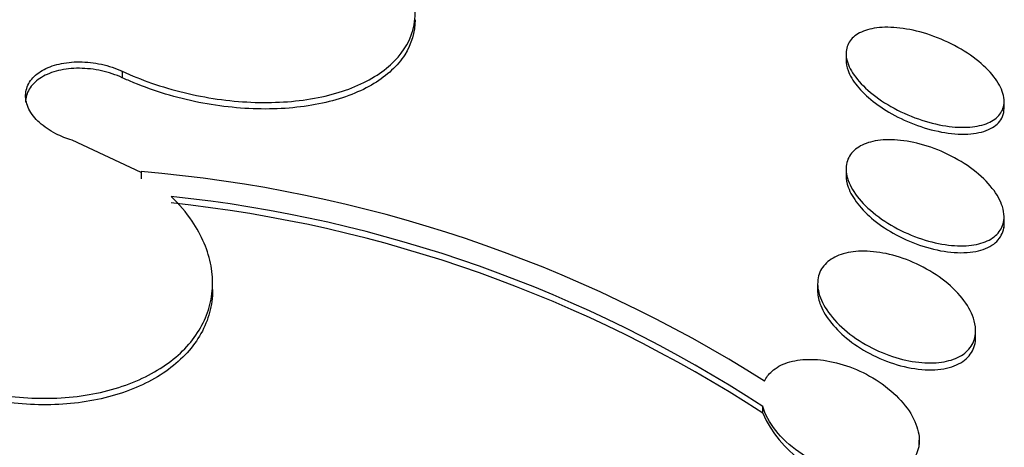
# Model space of a CAD drawing. Units: millimetres. Extents: x 0 to 1474, y 0 to 2758.
# Drawn here: x 350 to 355, y 981 to 983 of the extents above; entities that cross this region are included whole.
import ezdxf
from ezdxf import colors
from ezdxf.entities.mleader import LeaderData, LeaderLine
from ezdxf.math import Vec2, Vec3

# ---------------------------------------------------------------- set-up
doc = ezdxf.new("R2010")
doc.units = ezdxf.units.MM
doc.layers.add('DV5_Défaut', color=7, linetype='Continuous')
doc.layers.add('Défaut', color=7, linetype='Continuous')

# ---------------------------------------------------------------- blocks, each defined once
blk = doc.blocks.new('_DOT')
at = {"color": 0}
blk.add_line((0, 0), (-1, 0), dxfattribs=at)
at = {"color": 0, "const_width": 0.333}
blk.add_lwpolyline([(-0.1665, 0, 1), (0.1665, 0, 1)], format="xyb", close=True, dxfattribs=at)
blk = doc.blocks.new('SE4')
at = {"layer": 'DV5_Défaut', "color": 7, "linetype": 'Continuous'}
for p, q in [((354.5009, 983.112), (354.5009, 983.0775)), ((350.8364, 983.0224), (350.8364, 982.9897)), ((355.3009, 982.8351), (355.3009, 982.8699)), ((350.9322, 982.51), (350.5819, 982.6728)), ((350.9317, 982.514), (350.9317, 982.4812)), ((350.9322, 982.51), (350.9317, 982.514)), ((354.5009, 982.5269), (354.5009, 982.4928)), ((350.9317, 982.4812), (350.9322, 982.4772)), ((355.3009, 982.2281), (355.3009, 982.2851)), ((351.2939, 981.9188), (351.2939, 981.9521)), ((354.3567, 981.9453), (354.3567, 981.9117)), ((355.1567, 981.6738), (355.1567, 981.7089)), ((354.0792, 981.2903), (354.0792, 981.3246)), ((354.8713, 981.1176), (354.8713, 981.1537))]:
    blk.add_line(p, q, dxfattribs=at)
for centre, radius, start, end in [((350.3528, 975.5672), 6.9709, 57.60431, 85.23602), ((350.3793, 975.6551), 6.77, 56.87121, 84.02589), ((350.3729, 975.6117), 6.7811, 56.86816, 83.98163), ((354.6249, 981.534), 0.5976, 204.0609, 264.7507)]:
    blk.add_arc(centre, radius, start, end, dxfattribs=at)
for centre, major_axis, end_param in [((347.819, 978.5628), (-14.75, 0), 4.02647), ((347.819, 978.115), (-15.25, 0), 3.811956)]:
    blk.add_ellipse(centre, major_axis=major_axis, ratio=0.57735, start_param=0, end_param=end_param, dxfattribs=at)
for points, knots in [([(350.8364, 983.0224), (350.884, 983.0004), (350.9339, 982.9804), (350.985, 982.9626), (351.0911, 982.9257), (351.205, 982.8981), (351.3174, 982.8819), (351.4308, 982.8656), (351.5459, 982.8605), (351.6529, 982.8671), (351.7601, 982.8737), (351.8622, 982.8922), (351.9507, 982.9212), (352.0384, 982.95), (352.115, 982.9899), (352.174, 983.0377), (352.232, 983.0847), (352.2745, 983.1408), (352.2975, 983.2011), (352.3117, 983.2381), (352.3188, 983.2771), (352.3188, 983.317), (352.3188, 983.3811), (352.2998, 983.4488), (352.2636, 983.5144), (352.2274, 983.58), (352.173, 983.6454), (352.1051, 983.7053), (352.0366, 983.7655), (351.9526, 983.8218), (351.8599, 983.8697), (351.7659, 983.9182), (351.6604, 983.9594), (351.552, 983.99), (351.4422, 984.021), (351.3264, 984.0419), (351.2142, 984.0511), (351.1012, 984.0604), (350.9887, 984.058), (350.886, 984.0441), (350.876, 984.0428), (350.8662, 984.0413), (350.8564, 984.0398)], [0, 0, 0, 0, 0.039663, 0.039663, 0.039663, 0.122285, 0.122285, 0.122285, 0.205701, 0.205701, 0.205701, 0.289154, 0.289154, 0.289154, 0.37184, 0.37184, 0.37184, 0.453299, 0.453299, 0.453299, 0.502741, 0.502741, 0.502741, 0.582888, 0.582888, 0.582888, 0.663, 0.663, 0.663, 0.743668, 0.743668, 0.743668, 0.825524, 0.825524, 0.825524, 0.908498, 0.908498, 0.908498, 0.992027, 0.992027, 0.992027, 1, 1, 1, 1]), ([(352.3188, 983.2838), (352.3188, 983.2211), (352.3008, 983.1601), (352.2661, 983.1059), (352.2308, 983.0506), (352.1774, 983.0006), (352.1103, 982.96), (352.0427, 982.9191), (351.9594, 982.8866), (351.8673, 982.8649), (351.7739, 982.8428), (351.6689, 982.8314), (351.5609, 982.8313), (351.4514, 982.8312), (351.3358, 982.8428), (351.2236, 982.8651), (351.1105, 982.8876), (350.9977, 982.9215), (350.8946, 982.9642), (350.8749, 982.9724), (350.8555, 982.9809), (350.8364, 982.9897)], [0, 0, 0, 0, 0.155928, 0.155928, 0.155928, 0.31481, 0.31481, 0.31481, 0.475077, 0.475077, 0.475077, 0.637677, 0.637677, 0.637677, 0.802563, 0.802563, 0.802563, 0.968687, 0.968687, 0.968687, 1, 1, 1, 1]), ([(355.3009, 982.8681), (355.3006, 982.8443), (355.2931, 982.8225), (355.2793, 982.8044), (355.2655, 982.7862), (355.245, 982.7713), (355.2198, 982.7606), (355.1938, 982.7494), (355.1621, 982.7424), (355.1273, 982.7398), (355.0903, 982.7369), (355.0488, 982.739), (355.006, 982.7455), (354.9609, 982.7524), (354.9132, 982.7646), (354.8667, 982.7809), (354.8191, 982.7976), (354.7713, 982.8193), (354.7276, 982.8442), (354.6848, 982.8686), (354.6446, 982.8969), (354.6111, 982.9266), (354.5794, 982.9547), (354.5528, 982.9849), (354.5341, 983.0144), (354.5166, 983.042), (354.5056, 983.0699), (354.5021, 983.0954), (354.4988, 983.1198), (354.5024, 983.1428), (354.5124, 983.1625), (354.5224, 983.1821), (354.539, 983.199), (354.5607, 983.212), (354.5831, 983.2254), (354.6116, 983.2349), (354.6436, 983.2402), (354.6775, 983.2458), (354.7164, 983.2467), (354.757, 983.243), (354.8001, 983.2392), (354.8464, 983.2302), (354.8923, 983.2167), (354.9398, 983.2029), (354.9883, 983.1838), (355.0336, 983.1612), (355.0787, 983.1386), (355.1219, 983.1117), (355.1592, 983.0828), (355.1948, 983.0553), (355.2259, 983.025), (355.2493, 982.9948), (355.2712, 982.9666), (355.2869, 982.9376), (355.2947, 982.9105), (355.299, 982.8959), (355.3011, 982.8816), (355.3009, 982.8681)], [0, 0, 0, 0, 0.049912, 0.049912, 0.049912, 0.099716, 0.099716, 0.099716, 0.151159, 0.151159, 0.151159, 0.205883, 0.205883, 0.205883, 0.263644, 0.263644, 0.263644, 0.322819, 0.322819, 0.322819, 0.380878, 0.380878, 0.380878, 0.435731, 0.435731, 0.435731, 0.48701, 0.48701, 0.48701, 0.536059, 0.536059, 0.536059, 0.584944, 0.584944, 0.584944, 0.635568, 0.635568, 0.635568, 0.689184, 0.689184, 0.689184, 0.746015, 0.746015, 0.746015, 0.804944, 0.804944, 0.804944, 0.863655, 0.863655, 0.863655, 0.919694, 0.919694, 0.919694, 0.971989, 0.971989, 0.971989, 1, 1, 1, 1]), ([(350.5819, 982.6728), (350.5532, 982.6815), (350.5255, 982.6927), (350.5001, 982.7057), (350.4686, 982.7219), (350.44, 982.7414), (350.4169, 982.7625), (350.3939, 982.7836), (350.3757, 982.807), (350.3638, 982.8307), (350.352, 982.8541), (350.3462, 982.8785), (350.3468, 982.9017), (350.3475, 982.9247), (350.3545, 982.9473), (350.3672, 982.9675), (350.3799, 982.9875), (350.3987, 983.0057), (350.4219, 983.0207), (350.4451, 983.0357), (350.4734, 983.0478), (350.5044, 983.0562), (350.5357, 983.0645), (350.5705, 983.0692), (350.6062, 983.07), (350.6422, 983.0708), (350.68, 983.0675), (350.7165, 983.0605), (350.7534, 983.0535), (350.79, 983.0424), (350.8233, 983.0282), (350.8277, 983.0263), (350.8321, 983.0244), (350.8364, 983.0224)], [0, 0, 0, 0, 0.081991, 0.081991, 0.081991, 0.184298, 0.184298, 0.184298, 0.286312, 0.286312, 0.286312, 0.387329, 0.387329, 0.387329, 0.487166, 0.487166, 0.487166, 0.586169, 0.586169, 0.586169, 0.685032, 0.685032, 0.685032, 0.784497, 0.784497, 0.784497, 0.885045, 0.885045, 0.885045, 0.986706, 0.986706, 0.986706, 1, 1, 1, 1]), ([(354.5009, 983.079), (354.5009, 983.0624), (354.5043, 983.0447), (354.5108, 983.0267), (354.5201, 983.0011), (354.5361, 982.9742), (354.5574, 982.9479), (354.579, 982.9213), (354.6065, 982.8947), (354.6377, 982.8701), (354.6704, 982.8443), (354.7078, 982.8201), (354.7472, 982.799), (354.7889, 982.7767), (354.8338, 982.7574), (354.8785, 982.7424), (354.9254, 982.7267), (354.9732, 982.7153), (355.0182, 982.7092), (355.064, 982.703), (355.1081, 982.7022), (355.1465, 982.707), (355.1839, 982.7117), (355.2169, 982.722), (355.2422, 982.7372), (355.266, 982.7515), (355.2835, 982.7707), (355.2928, 982.7931), (355.2981, 982.8058), (355.3008, 982.8197), (355.3009, 982.8344)], [0, 0, 0, 0, 0.068981, 0.068981, 0.068981, 0.166463, 0.166463, 0.166463, 0.265618, 0.265618, 0.265618, 0.369722, 0.369722, 0.369722, 0.480369, 0.480369, 0.480369, 0.596726, 0.596726, 0.596726, 0.715219, 0.715219, 0.715219, 0.830673, 0.830673, 0.830673, 0.939192, 0.939192, 0.939192, 1, 1, 1, 1]), ([(350.8364, 982.9897), (350.8039, 983.0047), (350.7678, 983.0167), (350.7312, 983.0248), (350.6943, 983.0329), (350.6558, 983.0373), (350.6189, 983.0375), (350.5822, 983.0376), (350.546, 983.0336), (350.5134, 983.0258), (350.4812, 983.018), (350.4516, 983.0063), (350.4273, 982.9915), (350.4032, 982.9769), (350.3836, 982.9589), (350.37, 982.939), (350.3565, 982.9193), (350.3487, 982.8972), (350.3471, 982.8745), (350.3469, 982.8716), (350.3468, 982.8686), (350.3468, 982.8657)], [0, 0, 0, 0, 0.164434, 0.164434, 0.164434, 0.329956, 0.329956, 0.329956, 0.494829, 0.494829, 0.494829, 0.657958, 0.657958, 0.657958, 0.819215, 0.819215, 0.819215, 0.979303, 0.979303, 0.979303, 1, 1, 1, 1]), ([(355.3009, 982.2868), (355.3012, 982.2613), (355.2946, 982.2375), (355.2817, 982.2174), (355.2687, 982.1973), (355.2492, 982.1803), (355.2248, 982.1676), (355.1999, 982.1547), (355.1694, 982.1458), (355.1358, 982.1415), (355.1002, 982.1369), (355.0603, 982.1372), (355.0191, 982.1421), (354.9753, 982.1474), (354.9289, 982.158), (354.8835, 982.173), (354.8362, 982.1886), (354.7886, 982.2095), (354.7447, 982.2339), (354.7006, 982.2585), (354.659, 982.2874), (354.6238, 982.3183), (354.59, 982.348), (354.5611, 982.3804), (354.5403, 982.4126), (354.5209, 982.4428), (354.508, 982.4736), (354.5032, 982.5022), (354.4986, 982.5292), (354.5011, 982.555), (354.5104, 982.5773), (354.5195, 982.5991), (354.5353, 982.6182), (354.5564, 982.6333), (354.5779, 982.6485), (354.6053, 982.66), (354.6363, 982.667), (354.6688, 982.6744), (354.7062, 982.677), (354.7454, 982.6751), (354.7871, 982.673), (354.8319, 982.6656), (354.8765, 982.6537), (354.9234, 982.6412), (354.9712, 982.6233), (355.0162, 982.6015), (355.062, 982.5792), (355.1062, 982.5523), (355.1448, 982.5227), (355.1823, 982.494), (355.2156, 982.4619), (355.2411, 982.4294), (355.2651, 982.3988), (355.2829, 982.3669), (355.2924, 982.3367), (355.2978, 982.3196), (355.3007, 982.3027), (355.3009, 982.2868)], [0, 0, 0, 0, 0.04914, 0.04914, 0.04914, 0.098215, 0.098215, 0.098215, 0.148297, 0.148297, 0.148297, 0.201266, 0.201266, 0.201266, 0.257562, 0.257562, 0.257562, 0.316283, 0.316283, 0.316283, 0.375251, 0.375251, 0.375251, 0.431948, 0.431948, 0.431948, 0.485012, 0.485012, 0.485012, 0.534986, 0.534986, 0.534986, 0.583695, 0.583695, 0.583695, 0.633208, 0.633208, 0.633208, 0.685165, 0.685165, 0.685165, 0.740373, 0.740373, 0.740373, 0.798437, 0.798437, 0.798437, 0.857596, 0.857596, 0.857596, 0.915281, 0.915281, 0.915281, 0.969535, 0.969535, 0.969535, 1, 1, 1, 1]), ([(354.5009, 982.4942), (354.5009, 982.4753), (354.5047, 982.4552), (354.5119, 982.4348), (354.5217, 982.4074), (354.5381, 982.3788), (354.5596, 982.3513), (354.5819, 982.3227), (354.6102, 982.2945), (354.6421, 982.2686), (354.6758, 982.2412), (354.7145, 982.2157), (354.755, 982.1938), (354.798, 982.1707), (354.8442, 982.151), (354.8901, 982.1363), (354.9376, 982.121), (354.9861, 982.1106), (355.0315, 982.1062), (355.0767, 982.1017), (355.1201, 982.103), (355.1575, 982.1103), (355.1933, 982.1172), (355.2247, 982.1299), (355.2483, 982.1475), (355.2704, 982.1639), (355.2863, 982.185), (355.2944, 982.2091), (355.2988, 982.2222), (355.301, 982.2362), (355.3009, 982.2509)], [0, 0, 0, 0, 0.072685, 0.072685, 0.072685, 0.170324, 0.170324, 0.170324, 0.271401, 0.271401, 0.271401, 0.378456, 0.378456, 0.378456, 0.491976, 0.491976, 0.491976, 0.609764, 0.609764, 0.609764, 0.727198, 0.727198, 0.727198, 0.839328, 0.839328, 0.839328, 0.943944, 0.943944, 0.943944, 1, 1, 1, 1]), ([(349.3363, 981.9536), (349.3625, 981.8919), (349.401, 981.8309), (349.4496, 981.774), (349.5102, 981.7031), (349.5882, 981.6368), (349.6772, 981.5805), (349.7667, 981.5239), (349.8697, 981.4758), (349.9777, 981.4404), (350.0855, 981.4051), (350.2012, 981.3814), (350.3153, 981.3714), (350.4281, 981.3616), (350.5423, 981.3649), (350.6483, 981.3814), (350.7527, 981.3976), (350.8519, 981.427), (350.9375, 981.4672), (351.0222, 981.507), (351.0958, 981.5583), (351.1525, 981.617), (351.209, 981.6755), (351.2501, 981.7429), (351.2726, 981.8135), (351.2953, 981.8847), (351.2998, 981.9611), (351.286, 982.0366), (351.272, 982.1132), (351.2389, 982.1908), (351.1895, 982.2633), (351.1601, 982.3066), (351.1245, 982.3487), (351.0839, 982.3883)], [0, 0, 0, 0, 0.078379, 0.078379, 0.078379, 0.176125, 0.176125, 0.176125, 0.274356, 0.274356, 0.274356, 0.372303, 0.372303, 0.372303, 0.469107, 0.469107, 0.469107, 0.564431, 0.564431, 0.564431, 0.65862, 0.65862, 0.65862, 0.75251, 0.75251, 0.75251, 0.847046, 0.847046, 0.847046, 0.942884, 0.942884, 0.942884, 1, 1, 1, 1]), ([(355.1566, 981.7142), (355.1576, 981.687), (355.1517, 981.6612), (355.1394, 981.639), (355.1272, 981.6168), (355.1083, 981.5976), (355.0844, 981.5828), (355.0603, 981.5679), (355.0306, 981.5572), (354.9977, 981.5511), (354.9633, 981.5447), (354.9246, 981.5433), (354.8846, 981.5466), (354.8421, 981.5501), (354.7971, 981.559), (354.7528, 981.5725), (354.7061, 981.5867), (354.6591, 981.6064), (354.6155, 981.6299), (354.5708, 981.6541), (354.5284, 981.683), (354.4921, 981.7143), (354.4564, 981.7451), (354.4256, 981.7792), (354.4029, 981.8135), (354.3814, 981.846), (354.3667, 981.8797), (354.3604, 981.9114), (354.3545, 981.941), (354.3559, 981.9698), (354.3646, 981.9951), (354.3729, 982.0193), (354.3882, 982.0409), (354.4089, 982.0582), (354.4297, 982.0755), (354.4564, 982.089), (354.4868, 982.0978), (354.5183, 982.107), (354.5546, 982.1114), (354.5927, 982.1111), (354.6331, 982.1108), (354.6766, 982.1052), (354.72, 982.0949), (354.7659, 982.0839), (354.8128, 982.0675), (354.8572, 982.0469), (354.9032, 982.0255), (354.9477, 981.999), (354.9869, 981.9696), (355.026, 981.9402), (355.061, 981.907), (355.0883, 981.8728), (355.1144, 981.8402), (355.1342, 981.8057), (355.1455, 981.7725), (355.1522, 981.7526), (355.156, 981.7329), (355.1566, 981.7142)], [0, 0, 0, 0, 0.04882, 0.04882, 0.04882, 0.097624, 0.097624, 0.097624, 0.146763, 0.146763, 0.146763, 0.198142, 0.198142, 0.198142, 0.252771, 0.252771, 0.252771, 0.310463, 0.310463, 0.310463, 0.369634, 0.369634, 0.369634, 0.427763, 0.427763, 0.427763, 0.482726, 0.482726, 0.482726, 0.534098, 0.534098, 0.534098, 0.583186, 0.583186, 0.583186, 0.63205, 0.63205, 0.63205, 0.682604, 0.682604, 0.682604, 0.736127, 0.736127, 0.736127, 0.792877, 0.792877, 0.792877, 0.851776, 0.851776, 0.851776, 0.910534, 0.910534, 0.910534, 0.966678, 0.966678, 0.966678, 1, 1, 1, 1]), ([(351.2938, 981.9172), (351.2938, 981.8969), (351.2925, 981.8767), (351.2898, 981.8568), (351.2796, 981.7817), (351.2498, 981.7085), (351.2026, 981.6435), (351.1561, 981.5794), (351.0915, 981.5216), (351.0141, 981.4749), (350.9375, 981.4287), (350.8463, 981.3921), (350.748, 981.3681), (350.6498, 981.3441), (350.542, 981.3321), (350.4334, 981.3328), (350.3238, 981.3335), (350.2104, 981.3471), (350.1023, 981.3725), (349.9926, 981.3982), (349.8855, 981.4366), (349.7894, 981.4845), (349.692, 981.533), (349.6032, 981.5927), (349.5304, 981.6585), (349.4571, 981.7247), (349.3978, 981.7991), (349.3578, 981.8755), (349.3499, 981.8905), (349.3427, 981.9056), (349.3363, 981.9209)], [0, 0, 0, 0, 0.031517, 0.031517, 0.031517, 0.150559, 0.150559, 0.150559, 0.267788, 0.267788, 0.267788, 0.383784, 0.383784, 0.383784, 0.499653, 0.499653, 0.499653, 0.616526, 0.616526, 0.616526, 0.735099, 0.735099, 0.735099, 0.855342, 0.855342, 0.855342, 0.976492, 0.976492, 0.976492, 1, 1, 1, 1]), ([(354.3568, 981.9128), (354.3568, 981.8915), (354.3609, 981.869), (354.3688, 981.8464), (354.3791, 981.8171), (354.3961, 981.7868), (354.4181, 981.7578), (354.4412, 981.7273), (354.4704, 981.6975), (354.5034, 981.6704), (354.5384, 981.6416), (354.5784, 981.6151), (354.6204, 981.5928), (354.6645, 981.5694), (354.712, 981.5499), (354.759, 981.536), (354.8069, 981.5219), (354.8556, 981.5131), (354.901, 981.5108), (354.9452, 981.5085), (354.9875, 981.5123), (355.0236, 981.5223), (355.0576, 981.5316), (355.0871, 981.5467), (355.1091, 981.5664), (355.1297, 981.5849), (355.1443, 981.6079), (355.1514, 981.6335), (355.1551, 981.6469), (355.1569, 981.6612), (355.1567, 981.6759)], [0, 0, 0, 0, 0.076346, 0.076346, 0.076346, 0.1751, 0.1751, 0.1751, 0.27874, 0.27874, 0.27874, 0.388891, 0.388891, 0.388891, 0.504772, 0.504772, 0.504772, 0.622865, 0.622865, 0.622865, 0.738019, 0.738019, 0.738019, 0.846302, 0.846302, 0.846302, 0.947491, 0.947491, 0.947491, 1, 1, 1, 1]), ([(354.0875, 981.4532), (354.0965, 981.4715), (354.1092, 981.4882), (354.1251, 981.5024), (354.1462, 981.5214), (354.1735, 981.5365), (354.2045, 981.5466), (354.236, 981.557), (354.2721, 981.5625), (354.31, 981.5632), (354.3498, 981.5639), (354.3926, 981.5591), (354.4351, 981.5497), (354.4803, 981.5396), (354.5263, 981.524), (354.5698, 981.504), (354.6154, 981.4831), (354.6594, 981.4569), (354.6982, 981.4275), (354.7376, 981.3976), (354.7729, 981.3636), (354.8005, 981.3282), (354.8274, 981.2939), (354.8479, 981.2573), (354.8595, 981.2217), (354.8705, 981.1884), (354.874, 981.155), (354.8692, 981.1248), (354.8648, 981.0966), (354.853, 981.0704), (354.8348, 981.0485), (354.8173, 981.0274), (354.7933, 981.0098), (354.7651, 980.997), (354.7569, 980.9933), (354.7483, 980.9899), (354.7394, 980.987)], [0, 0, 0, 0, 0.06295, 0.06295, 0.06295, 0.146618, 0.146618, 0.146618, 0.231445, 0.231445, 0.231445, 0.320606, 0.320606, 0.320606, 0.415349, 0.415349, 0.415349, 0.514838, 0.514838, 0.514838, 0.615917, 0.615917, 0.615917, 0.714177, 0.714177, 0.714177, 0.806445, 0.806445, 0.806445, 0.892781, 0.892781, 0.892781, 0.976022, 0.976022, 0.976022, 1, 1, 1, 1]), ([(354.5702, 980.9735), (354.4639, 980.9855), (354.3515, 981.0303), (354.1702, 981.1587), (354.1015, 981.2427), (354.0792, 981.3246)], [0, 0, 0, 0, 0.5, 0.5, 1, 1, 1, 1])]:
    blk.add_open_spline(points, degree=3, knots=knots, dxfattribs=at)

msp = doc.modelspace()

# ---------------------------------------------------------------- block references
at = {"layer": 'Défaut'}
msp.add_blockref('SE4', (0, 0), dxfattribs=at)

# ---------------------------------------------------------------- leaders
at = {"layer": 'Défaut', "color": 7, "linetype": 'Continuous'}
ml = msp.add_multileader_mtext('Standard', dxfattribs=at)
ml.set_content('{\\pxsm0.9;\\fSolid Edge ISO|b1||i0||c0|p34;\\W1.;06/03/2024\\P}', color=256)
ml.set_leader_properties()
ml.set_arrow_properties(name='DOT')
ml.build(insert=Vec2(0, 0))
ml.multileader.update_dxf_attribs({"leader_type": 0, "dogleg_length": 0, "arrow_head_size": 12})
ctx = ml.context
ctx.base_point, ctx.char_height, ctx.arrow_head_size = Vec3(1386.8356, 2750.9465), 12, 12
notes = []
notes.append((ctx, [(0, (0, 0, 0), (0, 0), (1, 0), 1, [])]))
ctx.mtext.insert = Vec3(1388.8356, 2756.9465)
for ctx, leaders in notes:
    for number, flags, end, landing, length, lines in leaders:
        leader = LeaderData()
        leader.index, (leader.has_last_leader_line, leader.has_dogleg_vector, leader.attachment_direction) = number, flags
        leader.last_leader_point, leader.dogleg_vector, leader.dogleg_length = Vec3(end), Vec3(landing), length
        for number, points, colour, breaks in lines:
            line = LeaderLine()
            line.index, line.vertices, line.color, line.breaks = number, Vec3.list(points), colors.encode_raw_color(colour), breaks
            leader.lines.append(line)
        ctx.leaders.append(leader)

doc.saveas('drawing.dxf')
